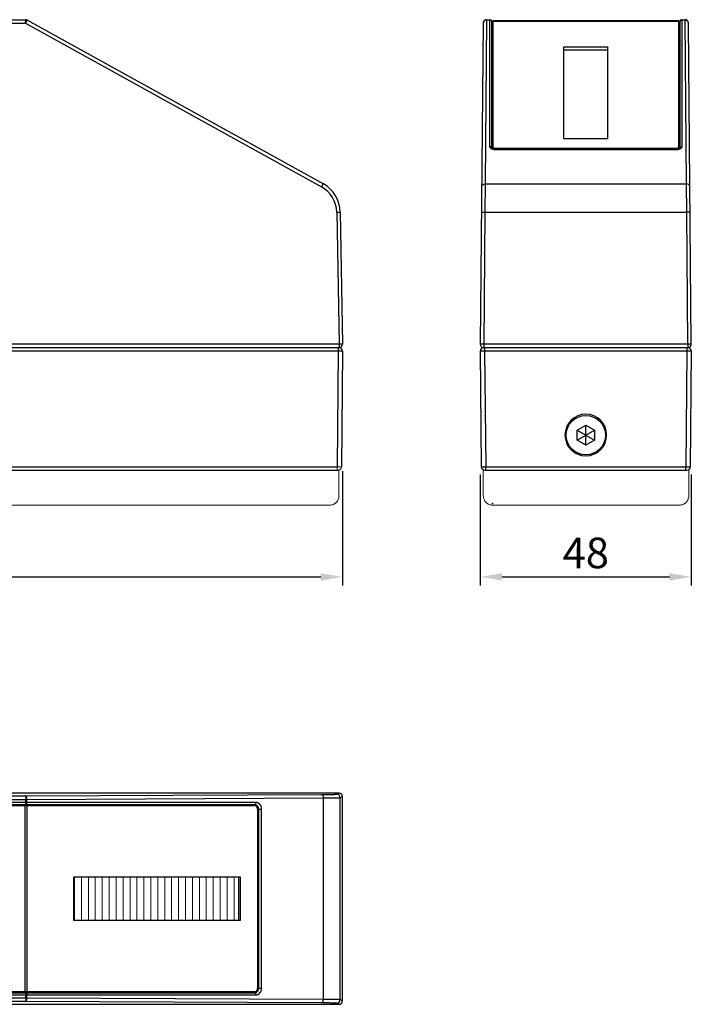
# Model space of a CAD drawing. Units: millimetres. Extents: x 1059 to 1369, y 1473 to 1698.
import ezdxf

# ---------------------------------------------------------------- set-up
doc = ezdxf.new("R2010")
doc.units = ezdxf.units.MM
doc.layers.add('02___PRT_ALL_AXES', color=7, linetype='Continuous')
doc.layers.add('DIM', color=114, linetype='Continuous', lineweight=13)
doc.styles.get("Standard").update_dxf_attribs({"font": 'arial.ttf'})
doc.dimstyles.new('B1-3$0', dxfattribs={"dimtxt": 2, "dimasz": 1.5, "dimexe": 0.5, "dimexo": 0.5, "dimgap": 0.5, "dimtad": 1, "dimtoh": 1, "dimdec": 1, "dimdsep": 46, "dimtxsty": 'Standard', "dimcen": 0.5, "dimclrd": 3, "dimclre": 3, "dimclrt": 3, "dimadec": 0, "dimazin": 0, "dimtfac": 1, "dimtdec": 1, "dimtmove": 0, "dimatfit": 3, "dimfxl": 1.25, "dimlwd": 15, "dimlwe": 15, "dimarcsym": 0})

# ---------------------------------------------------------------- blocks, each defined once
blk = doc.blocks.new('*D83')
at = {"layer": 'Defpoints', "color": 0, "ltscale": 0.4, "transparency": 16777216}
for p in [(1082.625930727796, 1595.017625531505), (1289.311876317564, 1595.808772210892), (1289.311876317564, 1570.611246227096)]:
    blk.add_point(p, dxfattribs=at)
at = {"layer": 'DIM', "color": 0, "lineweight": -2, "ltscale": 0.4, "transparency": 16777216}
for p, q in [((1082.625930727796, 1594.017625531505), (1082.625930727796, 1568.611246227096)), ((1289.311876317564, 1594.808772210892), (1289.311876317564, 1568.611246227096)), ((1087.625930727796, 1570.611246227096), (1284.311876317564, 1570.611246227096))]:
    blk.add_line(p, q, dxfattribs=at)
at = {"layer": 'DIM', "color": 0, "ltscale": 0.4, "transparency": 16777216}
for points in [[(1087.625930727796, 1571.444579560429), (1087.625930727796, 1569.777912893763), (1082.625930727796, 1570.611246227096)], [(1284.311876317564, 1571.444579560429), (1284.311876317564, 1569.777912893763), (1289.311876317564, 1570.611246227096)]]:
    blk.add_solid(points, dxfattribs=at)
at = {"layer": 'DIM', "color": 0, "ltscale": 0.4, "transparency": 16777216, "insert": (1185.96890352268, 1575.185257141148), "char_height": 7, "attachment_point": 5}
blk.add_mtext('207', dxfattribs=at)
blk = doc.blocks.new('*D84')
at = {"layer": 'Defpoints', "color": 0, "ltscale": 0.4, "transparency": 16777216}
for p in [(1320.823871156337, 1595.025253539043), (1369.109846829137, 1595.025253539043), (1369.109846829137, 1570.611246227096)]:
    blk.add_point(p, dxfattribs=at)
at = {"layer": 'DIM', "color": 0, "lineweight": -2, "ltscale": 0.4, "transparency": 16777216}
for p, q in [((1320.823871156337, 1594.025253539043), (1320.823871156337, 1568.611246227096)), ((1369.109846829137, 1594.025253539043), (1369.109846829137, 1568.611246227096)), ((1325.823871156337, 1570.611246227096), (1364.109846829137, 1570.611246227096))]:
    blk.add_line(p, q, dxfattribs=at)
at = {"layer": 'DIM', "color": 0, "ltscale": 0.4, "transparency": 16777216}
for points in [[(1325.823871156337, 1571.444579560429), (1325.823871156337, 1569.777912893763), (1320.823871156337, 1570.611246227096)], [(1364.109846829137, 1571.444579560429), (1364.109846829137, 1569.777912893763), (1369.109846829137, 1570.611246227096)]]:
    blk.add_solid(points, dxfattribs=at)
at = {"layer": 'DIM', "color": 0, "ltscale": 0.4, "transparency": 16777216, "insert": (1344.966858992737, 1575.185257141148), "char_height": 7, "attachment_point": 5}
blk.add_mtext('48', dxfattribs=at)

msp = doc.modelspace()

# ---------------------------------------------------------------- hatches: boundary and pattern name
at = {"layer": 'DIM'}
h = msp.add_hatch(dxfattribs=at)
h.set_pattern_fill('ANSI31', color=256, scale=0.5, angle=45, style=0)
h.set_pattern_definition([(90, (5218.94189559002, 7334.259707353343), (1.5875, 3.33066907387547e-16), [])])
h.paths.add_polyline_path([(1227.811558708379, 1502.032763009687), (1265.493678915782, 1502.032763009687), (1265.493678915782, 1492.032763009687), (1227.811558708379, 1492.032763009687)])

# ---------------------------------------------------------------- linework, layer by layer
at = {"color": 7, "linetype": 'Continuous'}
for p, q in [((1155.097933407245, 1698.017625531505), (1216.839904134447, 1698.017625531505)), ((1216.762495352546, 1697.224606759904), (1216.839903815047, 1698.017625528904)), ((1217.081826436746, 1697.955202495804), (1284.907682628245, 1660.456456847404)), ((1322.260235022435, 1697.955202495803), (1321.932988426835, 1660.456456847403)), ((1322.259908167836, 1698.017625531504), (1322.975510567836, 1698.017625531504)), ((1322.260235020336, 1697.955202495803), (1322.259908168036, 1698.017625531504)), ((1322.260235022435, 1697.955202495803), (1322.975510567836, 1697.955202495803)), ((1322.975510567836, 1668.986949256903), (1322.975510567836, 1698.017625531504)), ((1323.475434415433, 1668.604177140804), (1323.475440754335, 1697.525988577003)), ((1323.554831709136, 1692.977683825903), (1323.475440754335, 1697.525988577003)), ((1323.666859199335, 1697.817625531503), (1366.266859199337, 1697.817625531503)), ((1323.666859199335, 1697.817625531503), (1323.666859199335, 1668.476104878403)), ((1323.666859199335, 1697.692779460103), (1366.266859199337, 1697.692779460103)), ((1366.266859199337, 1668.474488078503), (1366.266859199337, 1697.817625531503)), ((1366.378886689634, 1692.977683825903), (1366.458277644435, 1697.525988577003)), ((1366.458277644435, 1697.525988577003), (1366.458283983337, 1668.575452715603)), ((1366.958207830934, 1698.017625531504), (1367.673810230937, 1698.017625531504)), ((1366.958207830934, 1698.017625531504), (1366.958207830934, 1668.986949256903)), ((1366.958207830934, 1697.955202495803), (1367.673483376335, 1697.955202495803)), ((1367.673810230435, 1698.017625531504), (1367.673483378434, 1697.955202495803)), ((1368.000729971935, 1660.456456847403), (1367.673483376335, 1697.955202495803)), ((1155.175342189044, 1697.224606759904), (1216.762495352546, 1697.224606759904)), ((1216.762495352546, 1697.224606759904), (1284.520606944547, 1659.763314933004)), ((1321.459938629434, 1697.224606759904), (1320.819386533536, 1623.824606759903)), ((1369.114331865234, 1623.824606759903), (1368.473779769336, 1697.224606759904)), ((1323.554286840435, 1668.533133623203), (1323.554286840435, 1692.885142689003)), ((1339.966859199334, 1691.794537188603), (1349.966859199334, 1691.794537188603)), ((1339.966859199334, 1670.747296889504), (1339.966859199334, 1691.794537188603)), ((1339.966859199334, 1691.094414045803), (1349.966859199334, 1691.094414045803)), ((1349.966859199334, 1691.794537188603), (1349.966859199334, 1670.747296889504)), ((1366.379431558335, 1692.885142689003), (1366.379431558335, 1668.534383531303)), ((1349.966859199334, 1670.747296889504), (1339.966859199334, 1670.747296889504)), ((1323.475478473634, 1668.552467653403), (1323.475434415433, 1668.557009063603)), ((1323.475481235537, 1668.552327407303), (1323.475478473634, 1668.552467653403)), ((1323.528618606933, 1668.546137056303), (1323.725073525036, 1668.446613714204)), ((1323.725073525036, 1668.446613714204), (1324.055303832136, 1668.358756273603)), ((1324.055303832136, 1668.358756273603), (1324.475739060335, 1668.323605574803)), ((1365.466859199334, 1668.569996168903), (1324.466859199334, 1668.569996168903)), ((1324.466859199334, 1668.569996168903), (1324.466859199334, 1668.323605574803)), ((1365.457979338835, 1668.323605385704), (1324.475739060335, 1668.323605385704)), ((1324.475739060335, 1668.323605385704), (1324.475739060237, 1668.261182350003)), ((1365.457979338835, 1668.261182350003), (1324.475739059935, 1668.261182350003)), ((1365.457979338835, 1668.323605027304), (1365.505100801836, 1668.324030922903)), ((1365.457979338835, 1668.323605385503), (1365.457979338835, 1668.261182350003)), ((1365.466859199334, 1668.323605385704), (1365.466859199334, 1668.569996168903)), ((1365.505100801836, 1668.324030922903), (1365.910487452436, 1668.364557489903)), ((1365.910487452436, 1668.364557489903), (1366.230745131636, 1668.455273162303)), ((1366.458239387137, 1668.552439992103), (1366.458237304634, 1668.552334483304)), ((1366.458283983337, 1668.557009063603), (1366.458239387137, 1668.552439992103)), ((1321.932988426835, 1660.456456847403), (1321.882838606636, 1654.023695431703)), ((1321.932988426835, 1660.456456847403), (1368.000729971935, 1660.456456847403)), ((1368.050879792134, 1654.023695431703), (1368.000729971935, 1660.456456847403)), ((1287.977827651446, 1654.016714735004), (1288.504832856446, 1623.824606759904)), ((1288.777705807546, 1654.023695431704), (1289.304711012546, 1623.831587456704)), ((1321.882838606636, 1654.023695431703), (1321.619356072037, 1623.831587456703)), ((1321.882838606636, 1654.023695431703), (1368.050879792134, 1654.023695431703)), ((1368.314362326737, 1623.831587456703), (1368.050879792134, 1654.023695431703)), ((1288.504832856446, 1623.824606759904), (1083.433004685246, 1623.824606759904)), ((1288.504832856446, 1623.824606759904), (1288.504832856446, 1623.017625531505)), ((1368.314362326737, 1623.831587456703), (1321.619356072037, 1623.831587456703)), ((1321.619356072037, 1623.831587456703), (1321.619356072037, 1623.017625531504)), ((1368.314362326737, 1623.831587456703), (1368.314362326737, 1623.017625531504)), ((1288.504832856446, 1623.017625531505), (1083.425930727744, 1623.017625531505)), ((1288.311914429245, 1622.210644303104), (1083.625923112346, 1622.210644303104)), ((1288.311914429245, 1622.210644303104), (1288.081525119547, 1595.810644303104)), ((1288.311914429245, 1623.017625531505), (1288.311914429245, 1622.210644303104)), ((1289.311876352347, 1622.210644303104), (1289.081487042646, 1595.810644303104)), ((1320.823901617836, 1622.210644303103), (1321.054290927537, 1595.810644303103)), ((1368.314362326737, 1623.017625531504), (1321.619356072037, 1623.017625531504)), ((1321.823863540934, 1623.017625531504), (1321.823863541036, 1622.210644303103)), ((1368.109854857836, 1622.210644303103), (1321.823863540934, 1622.210644303103)), ((1321.823863540934, 1622.210644303103), (1322.054252850636, 1595.810644303103)), ((1368.109854857836, 1622.210644303103), (1367.879465548134, 1595.810644303103)), ((1368.109854857836, 1623.017625531504), (1368.109854857836, 1622.210644303103)), ((1369.109816780934, 1622.210644303103), (1368.879427471236, 1595.810644303103)), ((1342.966859199334, 1604.172326069904), (1344.966859199334, 1605.327026608304)), ((1344.966859199334, 1600.708224454804), (1344.966859199334, 1605.327026608304)), ((1344.966859199334, 1605.327026608304), (1346.966859199334, 1604.172326069904)), ((1342.966859199334, 1601.862924993204), (1346.966859199334, 1604.172326069904)), ((1342.966859199334, 1601.862924993204), (1342.966859199334, 1604.172326069904)), ((1342.966859199334, 1604.172326069904), (1346.966859199334, 1601.862924993204)), ((1346.966859199334, 1604.172326069904), (1346.966859199334, 1601.862924993204)), ((1344.966859199334, 1600.708224454804), (1342.966859199334, 1601.862924993204)), ((1346.966859199334, 1601.862924993204), (1344.966859199334, 1600.708224454804)), ((1083.656320037446, 1595.017625531505), (1288.281517504247, 1595.017625531505)), ((1083.856312422047, 1595.810644303104), (1288.081525119547, 1595.810644303104)), ((1321.854260466034, 1595.017625531504), (1368.079457932736, 1595.017625531504)), ((1322.054252850636, 1595.810644303103), (1367.879465548134, 1595.810644303103)), ((1322.054252850636, 1595.017625531504), (1322.054252850636, 1595.810644303103)), ((1367.879465548134, 1595.017625531504), (1367.879465548134, 1595.810644303103)), ((1288.50481760828, 1521.180235675587), (1083.43298943708, 1521.180235675587)), ((1155.097918159083, 1519.739714041287), (1216.839888886281, 1519.739714041287)), ((1155.175326940882, 1520.539683579687), (1216.76248010438, 1520.539683579687)), ((1216.76248010438, 1520.539683579687), (1284.520591696381, 1520.866603320786)), ((1216.839888886281, 1519.024111641287), (1216.839888886281, 1519.739714041287)), ((1217.08181118858, 1519.739387188687), (1216.839888886281, 1519.739714040787)), ((1217.08181118858, 1519.739387186687), (1284.907667380083, 1520.066633782287)), ((1217.08181118858, 1519.024111641287), (1217.08181118858, 1519.739387186687)), ((1284.907667380083, 1473.998892237187), (1284.907667380083, 1520.066633782287)), ((1287.97781240328, 1520.916753140887), (1288.50481760828, 1521.180235675587)), ((1288.77769055938, 1520.116783602487), (1289.30469576438, 1520.380266137086)), ((1288.77769055938, 1473.948742416987), (1288.77769055938, 1520.116783602487)), ((1289.30469576438, 1520.380266137086), (1289.304817594382, 1520.380266137086)), ((1289.30469576438, 1473.685259882387), (1289.30469576438, 1520.380266137086)), ((1269.478139234481, 1519.024111641287), (1102.459667810881, 1519.024111641287)), ((1269.24043905848, 1518.524187793687), (1102.697367986782, 1518.524187793687)), ((1102.818982910381, 1518.332763009686), (1269.118824134983, 1518.332763009686)), ((1215.66845131678, 1518.444790519487), (1216.842046796783, 1518.524181454787)), ((1267.05469408518, 1518.445335368687), (1215.90035036408, 1518.445335368687)), ((1216.659268395282, 1475.732763009687), (1216.659268395282, 1518.332763009686)), ((1216.84129626168, 1518.524181586887), (1216.839888886281, 1519.024111641287)), ((1217.14311299988, 1475.732763009687), (1217.14311299988, 1518.332763009686)), ((1269.24043905848, 1518.524187793687), (1267.05469408518, 1518.445335368687)), ((1269.818947277781, 1517.532763009687), (1269.818947277781, 1476.532763009687)), ((1270.111370860681, 1517.523883149187), (1269.819647292383, 1517.513358997887)), ((1270.111370860681, 1517.523883149187), (1270.790870127183, 1517.523883148887)), ((1270.111370860681, 1476.541642870287), (1270.111370860681, 1517.523883149187)), ((1270.790870127281, 1476.541642870287), (1270.790870127281, 1517.523883149187)), ((1227.811558708381, 1502.032763009687), (1265.880754599382, 1502.032763009687)), ((1227.811558708381, 1492.032763009687), (1227.811558708381, 1502.032763009687)), ((1265.493678915782, 1502.032763009687), (1265.493678915782, 1492.032763009687)), ((1265.880754599382, 1502.032763009687), (1265.880754599382, 1492.032763009687)), ((1265.880754599382, 1492.032763009687), (1227.811558708381, 1492.032763009687)), ((1102.459667810881, 1475.041414378187), (1269.478139234481, 1475.041414378187)), ((1102.697367986782, 1475.541338225787), (1269.24043905848, 1475.541338225787)), ((1269.118824134983, 1475.732763009687), (1102.818982910381, 1475.732763009687)), ((1215.66845131678, 1475.620735499987), (1216.842046796783, 1475.541344564687)), ((1215.90035036408, 1475.620190650787), (1267.05469408518, 1475.620190650787)), ((1216.839888886281, 1474.325811978187), (1216.839888886281, 1475.041414378187)), ((1217.08181118858, 1474.326138832786), (1217.08181118858, 1475.041414378187)), ((1267.05469408518, 1475.620190650787), (1269.24043905848, 1475.541338225787)), ((1269.819647292383, 1476.552167021587), (1270.111370860681, 1476.541642870287)), ((1270.111370860681, 1476.541642870287), (1270.790870127281, 1476.541642870287)), ((1083.43298943708, 1472.885259882387), (1288.50481760828, 1472.885259882387)), ((1216.839888886281, 1474.325811978187), (1155.097918159083, 1474.325811978187)), ((1216.76248010438, 1473.525842439787), (1155.175326940882, 1473.525842439787)), ((1284.520591696381, 1473.198922698687), (1216.76248010438, 1473.525842439787)), ((1216.839888886281, 1474.325811978687), (1217.08181118858, 1474.326138830687)), ((1284.907667380083, 1473.998892237187), (1217.08181118858, 1474.326138832786)), ((1288.50481760828, 1472.885290343886), (1287.97781240328, 1473.148772878587)), ((1289.30469576438, 1473.685259882387), (1288.77769055938, 1473.948742416987)), ((1289.30469576438, 1473.685259882387), (1289.304817594382, 1473.685259882387))]:
    msp.add_line(p, q, dxfattribs=at)
at = {"color": 7, "linetype": 'Continuous', "lineweight": 15}
for p, q in [((1237.96891877083, 1595.017625531505), (1133.96891877083, 1595.017625531505)), ((1278.96891877083, 1595.017625531505), (1247.96891877083, 1595.017625531505)), ((1286.46891877083, 1595.017625531505), (1280.96891877083, 1595.017625531505)), ((1288.46891877083, 1595.017625531505), (1286.46891877083, 1595.017625531505)), ((1288.081525119547, 1595.017625531505), (1288.081525119645, 1595.810644303104)), ((1288.46891877083, 1589.117625531505), (1288.46891877083, 1595.017625531505)), ((1321.516859199384, 1595.017625531504), (1323.516859199384, 1595.017625531504)), ((1321.516859199384, 1589.117625531504), (1321.516859199384, 1595.017625531504)), ((1366.416859199386, 1595.017625531504), (1323.516859199384, 1595.017625531504)), ((1366.516859199384, 1595.017625531504), (1368.516859199384, 1595.017625531504)), ((1368.516859199384, 1595.017625531504), (1368.516859199384, 1589.117625531504)), ((1280.96891877083, 1587.017625531505), (1090.96891877083, 1587.017625531505)), ((1280.96891877083, 1587.017625531505), (1286.368918770831, 1587.017625531505)), ((1366.316859199387, 1587.017625531504), (1323.61685919939, 1587.017625531504))]:
    msp.add_line(p, q, dxfattribs=at)
at = {"color": 7, "linetype": 'Continuous'}
for points in [[(1323.463799954834, 1668.604177140804), (1323.464005557735, 1668.603888897203), (1323.528618606933, 1668.546137056303)], [(1366.230745131636, 1668.455273162303), (1366.415353364135, 1668.553496152304), (1366.442715754436, 1668.575452715603)]]:
    msp.add_lwpolyline(points, dxfattribs=at)
for centre, radius, start, end in [((1333.667876685346, 1646.714136120204), 127.3506019962, 156.3383856889851, 156.6326215606718), ((1216.839904134447, 1697.517625531505), 0.5, 61.06319825391113, 90), ((1322.259908167836, 1697.217625531503), 0.8, 90, 179.5000000000345), ((1322.258845733535, 1697.089001947603), 0.8662014843000001, 89.90810413819814, 102.6547948149163), ((1322.975510567836, 1697.517625531504), 0.5, 0.9583804240802367, 90), ((1366.958207830934, 1697.517625531504), 0.5, 90, 179.0416195759198), ((1367.673810230937, 1697.217625531503), 0.8, 0.499999999965521, 90), ((1324.054211380137, 1693.017585880903), 0.4999801747, 180.9954556781428, 217.6078808824663), ((1365.879507336036, 1693.017604066403), 0.4999892674, 322.3938937092732, 359.0024601026465), ((1362.592546735135, 1692.918747064703), 3.7867986206, 0.3026000188455761, 0.8917728038285389), ((1357.084778134637, 1692.887840216703), 9.2946538151, 359.9833714138751, 0.3138069038239158), ((1365.658583774135, 1670.339853534403), 2.0561812645, 286.568839070359, 289.3522163474769), ((1281.278353838146, 1653.899486261904), 6.7005348841, 1.002468483273871, 61.06072977096941), ((1281.278848093845, 1653.892802383504), 7.5, 0.9999999999757104, 61.06319825391113), ((1288.504832856446, 1623.817625531504), 0.8, 270, 0.9999999999757104), ((1321.619356072037, 1623.817625531503), 0.8, 179.5000000000345, 270), ((1368.314362326737, 1623.817625531503), 0.8, 270, 0.499999999965521), ((1288.511906813847, 1622.217625531504), 0.8, 359.5000000000345, 90), ((1321.623871569636, 1622.217625531503), 0.8, 90.00002960255847, 180.4999997416975), ((1368.309847242437, 1622.217625531503), 0.8, 359.5000000000345, 90), ((1321.854260466034, 1595.817625531503), 0.8, 180.4999999999655, 270), ((1368.079457932736, 1595.817625531503), 0.8, 270, 359.5000000000345), ((1287.977617189181, 1520.116686135387), 0.800070939, 0.006979923179762137, 89.98601999543192), ((1288.504622394181, 1520.380168668987), 0.8000709395000001, 0.00697999957332794, 89.98601999042934), ((1215.399825377483, 1452.628439186887), 65.8168995009, 89.76615187025561, 89.98180367746842), ((1215.905035910882, 1467.100288969387), 51.3450466131, 90.00522858725267, 90.26400495470315), ((1268.976580029781, 1517.528768706386), 1.1348013476, 359.753328925417, 15.56640967992199), ((1215.398778807581, 1541.912907190487), 66.2927201733, 270.0189702513947, 270.2330742007505), ((1215.901585001682, 1525.496458625987), 49.8762679904, 269.732184756615, 269.9985816996919), ((1268.976473254783, 1476.536775109187), 1.1349080452, 344.4064633308934, 0.2457494421228373), ((1287.977617188282, 1473.948839886087), 0.8000709406000001, 270.0139800710608, 359.9930199189263), ((1288.50462239688, 1473.685357353187), 0.8000709395000001, 270.013979813011, 359.9930198087133)]:
    msp.add_arc(centre, radius, start, end, dxfattribs=at)
at = {"color": 7, "linetype": 'Continuous', "lineweight": 15}
msp.add_arc((1288.281517504247, 1595.817625531504), 0.8, 270, 359.5000000000345, dxfattribs=at)
at = {"color": 7, "linetype": 'Continuous', "extrusion": (0, 0, -1)}
msp.add_ellipse((1344.966859199334, 1603.047490236303), major_axis=(0, -4.775101676499999), ratio=0.999980442, dxfattribs=at)
at = {"color": 7, "linetype": 'Continuous'}
for points, start_tangent, end_tangent in [([(1217.081826758747, 1697.955202317704), (1217.080722639044, 1697.953181199604), (1217.077786925847, 1697.946926373404), (1217.073037121847, 1697.936475143904), (1217.066501029845, 1697.921889035104), (1217.048236800345, 1697.880685743204), (1217.023426433947, 1697.824292198504)], (-0.8738399070356119, 0.4862137563582434), (-0.4018723738175362, -0.9156956891687645)), ([(1322.069081379237, 1697.934161400703), (1321.631931267535, 1697.675395759703), (1321.459938629434, 1697.224606759904)], (-0.9755756103138464, -0.2196638990839554), (-0.00883470265008493, -0.9999609732529989)), ([(1323.475440622236, 1697.525625444703), (1323.435014636534, 1697.690135404403), (1323.326091619934, 1697.829618352103), (1322.975510567836, 1697.955202495803)], (-0.01952629314934838, 0.9998093437630226), (-1, 0)), ([(1366.458277776537, 1697.525625444703), (1366.498784607536, 1697.690436282604), (1366.607580080037, 1697.829995373103), (1366.958207830934, 1697.955202495803)], (0.01913053181633294, 0.9998169946307296), (0.9999996160090148, -0.0008763457213657269)), ([(1368.473779769336, 1697.224606759904), (1368.411271005634, 1697.504469162704), (1368.237755857333, 1697.741505322103), (1367.978853091035, 1697.899876991403), (1367.673483377936, 1697.955202317703)], (-0.008834534271530674, 0.9999609747406173), (-0.9999985732224054, -0.001689246327130916)), ([(1323.554286840435, 1692.885142689003), (1323.554327229036, 1692.913638297103), (1323.554831709136, 1692.977683825903)], (0.000725495061402783, 0.9999997368284234), (0.01564530560398315, 0.9998776047159762)), ([(1323.554286840435, 1692.885142689003), (1323.614226944535, 1692.685005101904), (1323.657377733334, 1692.626493587803)], (0.01994116919352628, -0.9998011551159537), (0.658773622111848, -0.7523412223251071)), ([(1323.554870841834, 1692.977548697403), (1323.657432023034, 1692.691651384003)], (0.01737261949771987, -0.9998490846581736), (0.6192595574469426, -0.7851863476338703)), ([(1366.378845509034, 1692.977911792803), (1366.276286396436, 1692.692215926603)], (-0.01739489163119695, -0.9998486974263351), (-0.6190970234540141, -0.7853145074111264)), ([(1366.379431558335, 1692.885142689003), (1366.319492138335, 1692.685006160304), (1366.276341771934, 1692.626494874703)], (-0.01994117096745592, -0.9998011550805724), (-0.6587709381758503, -0.752343572455371)), ([(1323.262064041237, 1668.560331751603), (1323.048963696338, 1668.762656961403), (1322.975510567836, 1668.986949256903)], (-0.8325016768529533, 0.5540225248462565), (-0.0001198563615685626, 0.9999999928172263)), ([(1323.405585141734, 1668.772555180703), (1323.222987185434, 1668.929591499304), (1322.975510567836, 1668.986949256903)], (-0.5591509575315085, 0.829065863904429), (-1, 0)), ([(1323.421642309937, 1668.470569351003), (1323.378943037535, 1668.491815060103), (1323.262064041237, 1668.560331751603)], (-0.9023060318677965, 0.4310960738106893), (-0.8325016769849874, 0.5540225246478556)), ([(1323.475434415433, 1668.557009063603), (1323.434826649534, 1668.721891459703), (1323.405585141734, 1668.772555180703)], (-0.01994117114090918, 0.9998011550771129), (-0.5591509575390534, 0.8290658638993404)), ([(1323.593749833135, 1668.399854815103), (1323.548696507236, 1668.416342400603), (1323.421642309937, 1668.470569351003)], (-0.9433399650303642, 0.3318278324319879), (-0.9023060319230116, 0.4310960736951213)), ([(1324.011620742634, 1668.296786289203), (1323.901129924836, 1668.316522908804), (1323.593749833135, 1668.399854815103)], (-0.9878679492869765, 0.1552962162177293), (-0.9433399649911349, 0.3318278325435108)), ([(1324.466859199334, 1668.569996168903), (1324.160712453535, 1668.599460550903), (1323.901173774435, 1668.683368011803), (1323.801748327436, 1668.741997487403), (1323.727755573336, 1668.808944401303), (1323.666859199335, 1668.957071852503)], (-1, 0), (0, 1)), ([(1324.475739059935, 1668.261182350003), (1324.125280819835, 1668.281292001603), (1324.011620742634, 1668.296786289203)], (-0.9999999993271758, -3.668308174601474e-05), (-0.9878679492839852, 0.1552962162367579)), ([(1365.922730313336, 1668.296892506703), (1365.808922347134, 1668.281355575703), (1365.457979338835, 1668.261182350003)], (-0.9878335638617673, -0.1555147906411469), (-0.9999999999971658, -2.380860743679707e-06)), ([(1366.266859199337, 1668.957071852503), (1366.205962825434, 1668.808944401303), (1366.131970071334, 1668.741997487403), (1366.032544624335, 1668.683368011803), (1365.773005945235, 1668.599460550903), (1365.466859199334, 1668.569996168903)], (0, -1), (-1, 0)), ([(1366.244939086335, 1668.369049424304), (1366.167879403836, 1668.347581299603), (1365.922730313336, 1668.296892506703)], (-0.9583474703593189, -0.285604842493776), (-0.9878335638589834, -0.1555147906588307)), ([(1366.512070898736, 1668.470566822203), (1366.471125348535, 1668.451723687604), (1366.339949577536, 1668.399847855403)], (-0.9023051998570908, -0.4310978152471382), (-0.9433455278897074, -0.3318120175799685)), ([(1366.458283983337, 1668.557009063603), (1366.498892096837, 1668.721892162103), (1366.528133852737, 1668.772556059903)], (0.01994117076077485, 0.9998011550846947), (0.5591529919874851, 0.8290644917926733)), ([(1366.958207830934, 1668.986949256903), (1366.928892294834, 1668.844358309103), (1366.842174568135, 1668.707066908003), (1366.701424382934, 1668.580886108603), (1366.512070898736, 1668.470566822203)], (0.0003462969599134329, -0.9999999400392061), (-0.9023051998591931, -0.4310978152427379)), ([(1366.528133852737, 1668.772556059903), (1366.710731733734, 1668.929591760203), (1366.958207830934, 1668.986949257003)], (0.5591529919864151, 0.8290644917933948), (1, 1.414505823132192e-09)), ([(1284.520606944547, 1659.763314933004), (1284.668055607644, 1660.029466030204), (1284.734764726445, 1660.149477254804), (1284.793271547745, 1660.254433488604), (1284.841396774047, 1660.340424781104), (1284.861007934744, 1660.375310817004), (1284.877374327547, 1660.404296042504), (1284.890310723547, 1660.427050978604), (1284.899722348846, 1660.443411386704), (1284.905537036046, 1660.453254325505), (1284.907682617644, 1660.456456853304)], (0.4838728945387314, 0.8751382873184728), (0.8751539333877184, -0.483844595790844)), ([(1321.133018888335, 1659.763314933003), (1321.195656972037, 1660.029465982503), (1321.369472060635, 1660.254433435704), (1321.932988426835, 1660.456456855403)], (0.008726535524002522, 0.9999619230639477), (0.9999979131283763, -0.002042973052330086)), ([(1368.800699510435, 1659.763314933003), (1368.738061347036, 1660.029466136003), (1368.564246146134, 1660.254433614004), (1368.000729971935, 1660.456456847403)], (-0.008726535516900407, 0.9999619230640098), (-0.9999979129520961, -0.002043059336463524)), ([(1287.977827651446, 1654.016714735004), (1288.283899636144, 1654.021525518404), (1288.422233204046, 1654.023294372104), (1288.543383854647, 1654.024541412904), (1288.642794941947, 1654.025219247004), (1288.683183645046, 1654.025336695504), (1288.716783748345, 1654.025303367304), (1288.743210163744, 1654.025118166004), (1288.762269567347, 1654.024785001704), (1288.773816576146, 1654.024309036404), (1288.777705807546, 1654.023695431704)], (0.9998477183967887, 0.01745107494500254), (0.01745240645124559, -0.9998476951561476)), ([(1321.082869068237, 1654.016714735003), (1321.086758744035, 1654.018043737104), (1321.098307072136, 1654.019297955203), (1321.117368653237, 1654.020463259303), (1321.143798087736, 1654.021525519303), (1321.217795346836, 1654.023294373803), (1321.317217791237, 1654.024541416004), (1321.438382282735, 1654.025219251804), (1321.576731654537, 1654.025303372703), (1321.882838606636, 1654.023695431703)], (0.008726535508290416, 0.9999619230640848), (0.9999619469865633, -0.008723793833054718)), ([(1368.850849330536, 1654.016714735003), (1368.846959662134, 1654.018043743104), (1368.835411350736, 1654.019297966604), (1368.816349787436, 1654.020463275303), (1368.789920363137, 1654.021525539203), (1368.715923141533, 1654.023294401003), (1368.616500733335, 1654.024541448603), (1368.495336243735, 1654.025219286003), (1368.356986832134, 1654.025303401203), (1368.050879792236, 1654.023695419603)], (-0.008726535465768792, 0.9999619230644559), (-0.9999619453725598, -0.008723978835706882)), ([(1289.304711012546, 1623.831587456704), (1289.300821782044, 1623.832201069404), (1289.289274775847, 1623.832677041104), (1289.270215375846, 1623.833010209704), (1289.243788964244, 1623.833195413104), (1289.210188867846, 1623.833228740904), (1289.169800175447, 1623.833111290504), (1289.070389103244, 1623.832433450204), (1288.949238452946, 1623.831186404404), (1288.810904870546, 1623.829417547204), (1288.504832856446, 1623.824606759904)], (-0.01745240653476461, 0.9998476951546897), (-0.9998477183472716, -0.0174510777820574)), ([(1321.619356072037, 1623.831587456703), (1321.313249143835, 1623.833195413104), (1321.174899787735, 1623.833111290503), (1321.053735300435, 1623.832433450203), (1320.954312842934, 1623.831186404404), (1320.880315566936, 1623.829417547203), (1320.853886128536, 1623.828355286103), (1320.834824542935, 1623.827189981103), (1320.823276211037, 1623.825935762403), (1320.819386533536, 1623.824606759903)], (-0.9999619462551711, 0.008723877668238292), (-0.0087265516228257, -0.9999619229234552)), ([(1369.114331865234, 1623.824606759903), (1369.110442190335, 1623.825935762303), (1369.098893864835, 1623.827189981003), (1369.079832287336, 1623.828355285703), (1369.053402856634, 1623.829417546503), (1368.979405614735, 1623.831186403503), (1368.879983183933, 1623.832433449503), (1368.758818689637, 1623.833111290203), (1368.620469302836, 1623.833195413104), (1368.314362326737, 1623.831587456703)], (-0.008726534253481105, 0.9999619230750354), (-0.9999619462551901, -0.008723877666058361)), ([(1289.311876352347, 1622.210644303104), (1289.307056225645, 1622.209994233404), (1289.292662524645, 1622.209416680904), (1289.268821452946, 1622.208918634704), (1289.235770102847, 1622.208504534304), (1289.193816176945, 1622.208178146804), (1289.143372512646, 1622.207942640004), (1289.019017552846, 1622.207752882304), (1288.867484359647, 1622.207942535004), (1288.694600857145, 1622.208504309204), (1288.507003326145, 1622.209416716004), (1288.311914429245, 1622.210644303104)], (-0.01040168027353292, -0.999945901060396), (-0.9999756665446442, 0.006976124898160596)), ([(1321.823863540934, 1622.210644303103), (1321.628837282437, 1622.209416680903), (1321.441280484136, 1622.208504534303), (1321.268394309935, 1622.207942640003), (1321.116848929634, 1622.207752882303), (1320.992472798835, 1622.207942535003), (1320.942017357736, 1622.208177994204), (1320.900048626934, 1622.208504309203), (1320.866984832237, 1622.208918497803), (1320.843128960934, 1622.209416716003), (1320.828727037437, 1622.209994297903), (1320.823901617836, 1622.210644303103)], (-0.9999756742705184, -0.006975017363596082), (-0.007437929844928239, 0.9999723382172239)), ([(1369.109816780934, 1622.210644303103), (1369.104996654134, 1622.209994233403), (1369.090602953134, 1622.209416680903), (1369.066761881537, 1622.208918634703), (1369.033710531437, 1622.208504534303), (1368.991756605434, 1622.208178146803), (1368.941312941237, 1622.207942640003), (1368.816957981437, 1622.207752882303), (1368.665424788234, 1622.207942535003), (1368.492541285736, 1622.208504309203), (1368.304943754736, 1622.209416716003), (1368.109854857836, 1622.210644303103)], (-0.01040168027249284, -0.9999459010604069), (-0.9999756665446442, 0.006976124898160596)), ([(1321.054290927537, 1595.810644303103), (1321.059108738134, 1595.809994125503), (1321.073503826037, 1595.809416785003), (1321.097339210637, 1595.808918780003), (1321.130392080335, 1595.808504591203), (1321.172338859235, 1595.808178122404), (1321.222784453936, 1595.807942704503), (1321.347137421037, 1595.807752973603), (1321.498669526836, 1595.807942511703), (1321.671560220237, 1595.808504083603), (1321.859151617837, 1595.809416142703), (1322.054252850636, 1595.810644303103)], (0.008125510170040547, -0.9999669874973256), (0.9999756866838205, 0.006973237499309725)), ([(1367.879465548134, 1595.810644303103), (1368.074483636336, 1595.809416785003), (1368.262032655135, 1595.808504591203), (1368.434916645836, 1595.807942704503), (1368.586465395334, 1595.807752973603), (1368.710846973534, 1595.807942511703), (1368.761307016635, 1595.808177841303), (1368.803275817534, 1595.808504083603), (1368.836343647234, 1595.808918055704), (1368.860198934335, 1595.809416142703), (1368.874602031834, 1595.809994008003), (1368.879427471236, 1595.810644303103)], (0.9999756764689092, -0.006974702183435151), (0.01316780203935455, 0.9999133007363451)), ([(1217.081811510581, 1519.739387188287), (1217.056705504681, 1520.044756837487), (1216.98716032228, 1520.303659600887), (1216.938849583183, 1520.403052887887), (1216.883881104883, 1520.477174785387), (1216.76248010438, 1520.539683579687)], (-0.003044977745191083, 0.9999953640445197), (-0.9997910260896097, 0.0204427040942605)), ([(1216.76248010438, 1520.539683579687), (1216.777466110982, 1520.523198541687), (1216.791889743383, 1520.477051909587), (1216.80520860338, 1520.402934255487), (1216.816915292182, 1520.303584800087), (1216.833778206483, 1520.044858870487), (1216.839888518281, 1519.739714041287)], (0.9959287564542616, -0.09014384098466192), (0.000855801132756227, -0.9999996338021435)), ([(1284.520591696381, 1520.866603320786), (1285.25863576638, 1520.870737633887), (1285.929148532481, 1520.875680560487), (1286.519462749182, 1520.881343786087), (1287.019893626681, 1520.887632253187), (1287.422033946283, 1520.894436726787), (1287.58392709548, 1520.897996266087), (1287.718789304881, 1520.901641075287), (1287.826000503281, 1520.905356393387), (1287.905057257582, 1520.909126201287), (1287.955726275681, 1520.912931565487), (1287.97781240328, 1520.916753140887)], (0.9999883490772689, 0.004827184450438297), (0.8963476879117394, 0.4433518042991133)), ([(1284.520591696381, 1520.866603320786), (1284.668040359482, 1520.803965209387), (1284.793256299581, 1520.630150081387), (1284.877359079381, 1520.371366182887), (1284.907667369482, 1520.066633782287)], (0.9998754635602995, -0.01578155157378825), (0.003695180444841622, -0.9999931727974348)), ([(1284.907667380083, 1520.066633782287), (1285.733843866381, 1520.070768171687), (1286.484404340683, 1520.075711030187), (1287.14520677638, 1520.081374185287), (1287.705404731381, 1520.087662691887), (1288.15555638198, 1520.094467178787), (1288.336765610382, 1520.098026664887), (1288.487720020081, 1520.101671416987), (1288.60773622518, 1520.105386713387), (1288.696253484681, 1520.109156535587), (1288.752987207283, 1520.112961944687), (1288.77769055938, 1520.116783602487)], (0.9999907021426523, 0.004312264862599433), (0.9138707880704975, 0.4060051510897468)), ([(1215.669166559283, 1518.444749319387), (1215.63068922228, 1518.416988333787), (1215.595812192581, 1518.342190206787)], (-0.9976805888305652, -0.0680693959918605), (-0.3118871152086041, -0.9501191648245261)), ([(1215.90035036408, 1518.445335368687), (1215.862303963282, 1518.437561660987), (1215.757351828483, 1518.342244911987)], (-0.999349904152511, -0.03605231019459025), (-0.5338819865494331, -0.8455590011572409)), ([(1216.842703636083, 1518.524181586887), (1217.012380649581, 1518.673530589187), (1217.063781733681, 1518.834706467287), (1217.08181118858, 1519.024111641287)], (0.9993766626406984, 0.03530277849036875), (0, 1)), ([(1267.05469408518, 1518.445335368687), (1267.01664780628, 1518.437561719187), (1266.911695984682, 1518.342245582287)], (-0.9993499040290216, -0.03605231361764928), (-0.53388364602895, -0.8455579533673815)), ([(1267.452136599781, 1518.336528046087), (1267.357608934582, 1518.383632974287), (1267.05469408518, 1518.445335368687)], (-0.8649667813794811, 0.5018291214248344), (-0.9999999996319131, 2.713252833308244e-05)), ([(1269.818947277781, 1517.532763009687), (1269.765653576882, 1517.838909755586), (1269.61388595688, 1518.098448434687), (1269.386749662381, 1518.271866635787), (1269.118824134983, 1518.332763009686)], (0, 1), (-1, 0)), ([(1269.24043905848, 1518.524187793687), (1269.408789559782, 1518.673613470487), (1269.460085308481, 1518.835027752487), (1269.478139234481, 1519.024111641287)], (0.9993499040291943, 0.03605231361286037), (0, 1)), ([(1269.511373347583, 1518.474967385787), (1269.24043905848, 1518.524187793687)], (-0.9370761368270191, 0.3491250689786542), (-0.9999999992813657, 3.791132388776482e-05)), ([(1270.790870127281, 1517.523883149187), (1270.690939766782, 1518.098026806587), (1270.406373254182, 1518.584613712786), (1269.980595878182, 1518.909868460687), (1269.478139234481, 1519.024111641287)], (0.0001705799419615092, 0.9999999854512416), (-0.9999999978041918, 6.626927331996447e-05)), ([(1270.069756930581, 1517.833298445787), (1269.858183927083, 1518.230961911887), (1269.511373347583, 1518.474967385787)], (-0.2696546750892771, 0.9629570894917886), (-0.9370761368333481, 0.3491250689616666)), ([(1215.667759492981, 1475.620774652187), (1215.628594285781, 1475.648536713486), (1215.593626076781, 1475.723335833387)], (-0.9977924687780952, 0.06640925575335173), (-0.3101275723869498, 0.9506949504680128)), ([(1215.90035036408, 1475.620190650787), (1215.86230408518, 1475.627964300287), (1215.757352263481, 1475.723280437187)], (-0.9993499040290216, 0.03605231361764928), (-0.53388364602895, 0.8455579533673815)), ([(1216.84129626168, 1475.541344432587), (1216.842596365483, 1475.530237098887), (1216.843363349382, 1475.500843642387), (1216.843489753383, 1475.454246817987), (1216.84302379098, 1475.392048206387), (1216.84225191278, 1475.316643383687), (1216.841460584181, 1475.230583183787), (1216.839888886281, 1475.041414378187)], (0.6896799821771791, -0.7241143018778777), (-0.009132872500681817, -0.9999582944502667)), ([(1216.842703636083, 1475.541344432587), (1217.011784104181, 1475.392042129087), (1217.063432977482, 1475.230581949087), (1217.08181118858, 1475.041414378187)], (0.9994067442852347, -0.03444066603867867), (0.001585088880065232, -0.9999987437458321)), ([(1267.05469408518, 1475.620190650787), (1267.016647801882, 1475.627964302087), (1266.911695969482, 1475.723280457887)], (-0.9993499040522269, 0.03605231297441133), (-0.5338835954604538, 0.8455579852962295)), ([(1267.05469408518, 1475.620190650787), (1267.360011185981, 1475.682908387786), (1267.455199546983, 1475.730779442287)], (0.9999999999895145, 4.579426294791104e-06), (0.8628560243138033, 0.5054497811903549)), ([(1269.118824134983, 1475.732763009687), (1269.386749662381, 1475.793659383687), (1269.61388595688, 1475.967077584787), (1269.765653576882, 1476.226616263887), (1269.818947277781, 1476.532763009687)], (1, 0), (0, 1)), ([(1269.24043905848, 1475.541338225787), (1269.510883837882, 1475.590376205587)], (0.999999999874956, 1.581417422848704e-05), (0.9373007795649119, 0.3485215181692639)), ([(1269.24043905848, 1475.541338225787), (1269.408789577781, 1475.391912512887), (1269.460085318982, 1475.230498245587), (1269.478139234581, 1475.041414378287)], (0.9993499040511854, -0.03605231300328166), (-8.213376047871565e-09, -1)), ([(1269.478139234481, 1475.041414378187), (1269.980590412781, 1475.155655283287), (1270.406372620882, 1475.480910348787), (1270.690938576381, 1475.967493135587), (1270.790870127281, 1476.541642870287)], (0.9999999996531985, 2.633634748109421e-05), (-0.0001174993390697703, 0.9999999930969528)), ([(1269.510883837882, 1475.590376205587), (1269.857833534981, 1475.834161699087), (1270.069608622081, 1476.231699151987)], (0.9373007795967754, 0.3485215180835712), (0.2701240744124776, 0.9628255212772471)), ([(1216.76248010438, 1473.525842439787), (1216.883881073582, 1473.588351203487), (1216.938849450582, 1473.662473082187), (1216.987160101982, 1473.761866351787), (1217.056705262481, 1474.020769118087), (1217.081811510581, 1474.326138831187)], (0.9997910349601236, 0.02044227025957145), (0.003031561419743465, 0.9999954048071213)), ([(1216.839888518281, 1474.325811978187), (1216.833777960181, 1474.020667100587), (1216.81691507968, 1473.761941165687), (1216.805208484982, 1473.662591718887), (1216.791889734281, 1473.588474076887), (1216.777466067682, 1473.542327467687), (1216.76248010438, 1473.525842439787)], (-0.0008431121675114053, -0.9999996445808733), (-0.9959288324934809, -0.09014300088288688)), ([(1284.520591696381, 1473.198922698687), (1284.668040394283, 1473.261560862087), (1284.793256331281, 1473.435376062987), (1284.877359075183, 1473.694159923687), (1284.907667380083, 1473.998892237187)], (0.9998754635129611, 0.01578155457302744), (0.003695340173050266, 0.9999931722071935)), ([(1287.97781240328, 1473.148772878587), (1287.95572627038, 1473.152594453987), (1287.90505725808, 1473.156399818187), (1287.826000511383, 1473.160169626087), (1287.718789314682, 1473.163884944187), (1287.583927101483, 1473.167529753287), (1287.422033947381, 1473.171089292687), (1287.01989362628, 1473.177893766287), (1286.519462749582, 1473.184182233387), (1285.929148528283, 1473.189845458987), (1285.258635768982, 1473.194788385586), (1284.520591696381, 1473.198922698687)], (-0.8963480004644654, 0.4433511723942488), (-0.9999883490804794, 0.004827183785346406)), ([(1288.77769055938, 1473.948742416987), (1288.752987203481, 1473.952564074887), (1288.696253481781, 1473.956369483887), (1288.60773622478, 1473.960139306087), (1288.487720020981, 1473.963854602487), (1288.33676561128, 1473.967499354587), (1288.15555638218, 1473.971058840687), (1287.705404731281, 1473.977863327587), (1287.14520677618, 1473.984151834187), (1286.484404339883, 1473.989814989187), (1285.73384386888, 1473.994757847787), (1284.907667380083, 1473.998892237187)], (-0.9138709124302732, 0.406004871170113), (-0.9999907021452142, 0.00431226426852929))]:
    msp.add_spline(points, degree=3, dxfattribs=dict(at, start_tangent=start_tangent, end_tangent=end_tangent))
at = {"color": 7, "linetype": 'Continuous', "lineweight": 15, "start_tangent": (0.9999756764689092, -0.006974702183435151), "end_tangent": (0.01316780203935455, 0.9999133007363451)}
msp.add_spline([(1288.081525119547, 1595.810644303104), (1288.276543207847, 1595.809416785004), (1288.464092226544, 1595.808504591204), (1288.636976217245, 1595.807942704504), (1288.788524966747, 1595.807752973604), (1288.912906545045, 1595.807942511704), (1288.963366588147, 1595.808177841304), (1289.005335388947, 1595.808504083604), (1289.038403218745, 1595.808918055704), (1289.062258505744, 1595.809416142704), (1289.076661603247, 1595.809994008004), (1289.081487042646, 1595.810644303104)], degree=3, dxfattribs=at)
at = {"color": 7, "linetype": 'Continuous', "lineweight": 15}
for points in [[(1286.368918770831, 1587.017625531505), (1286.643808128016, 1587.017625531505), (1286.918589327988, 1587.072282910501), (1287.426518629605, 1587.28267411596), (1287.659466882777, 1587.438325162469), (1288.048219139871, 1587.827077419556), (1288.203870186373, 1588.060025672726), (1288.414261391832, 1588.56795497435), (1288.46891877083, 1588.842736174315), (1288.46891877083, 1589.117625531505)], [(1323.61685919939, 1587.017625531504), (1323.341969842191, 1587.017625531504), (1323.067188642233, 1587.0722829105), (1322.559259340602, 1587.282674115959), (1322.326311087438, 1587.438325162468), (1321.93755883035, 1587.827077419555), (1321.781907783841, 1588.060025672725), (1321.571516578382, 1588.567954974349), (1321.516859199384, 1588.842736174314), (1321.516859199384, 1589.117625531504)], [(1368.516859199384, 1589.117625531504), (1368.516859199384, 1588.842736174314), (1368.462201820394, 1588.567954974349), (1368.251810614935, 1588.060025672725), (1368.096159568418, 1587.827077419555), (1367.707407311331, 1587.438325162468), (1367.474459058167, 1587.282674115959), (1366.966529756535, 1587.0722829105), (1366.691748556577, 1587.017625531504), (1366.416859199386, 1587.017625531504)]]:
    msp.add_open_spline(points, degree=3, knots=[0, 0, 0, 0, 0.25, 0.25, 0.5, 0.5, 0.75, 0.75, 1, 1, 1, 1], dxfattribs=at)
at = {"color": 7, "linetype": 'Continuous'}
msp.add_point((1323.61685919939, 1587.389749572028), dxfattribs=at)
at = {"layer": '02___PRT_ALL_AXES', "color": 7, "linetype": 'Continuous'}
msp.add_circle((1344.966859199334, 1603.017625531504), 4.5, dxfattribs=at)

# ---------------------------------------------------------------- dimensions: what is measured, and where the dimension line sits
at = {"layer": 'DIM', "ltscale": 0.4}
for base, p1, p2, text, picture, middle in [((1289.311876317564, 1570.611246227096), (1082.625930727796, 1595.017625531505), (1289.311876317564, 1595.808772210892), '207', '*D83', (1185.96890352268, 1575.185257141148)), ((1369.109846829137, 1570.611246227096), (1320.823871156337, 1595.025253539043), (1369.109846829137, 1595.025253539043), '48', '*D84', (1344.966858992737, 1575.185257141148))]:
    dim = msp.add_linear_dim(base=base, p1=p1, p2=p2, text=text, dimstyle='B1-3$0', override={"dimtxt": 7, "dimasz": 5, "dimexe": 2, "dimexo": 1, "dimgap": 1, "dimdec": 0, "dimdsep": 44, "dimcen": 2.5, "dimclrd": 0, "dimclre": 0, "dimclrt": 0, "dimtdec": 2, "dimlwd": 65534, "dimlwe": 65534}, dxfattribs=at)
    dim.commit()
    dim.dimension.update_dxf_attribs({"geometry": picture, "text_midpoint": middle})

doc.saveas('drawing.dxf')
